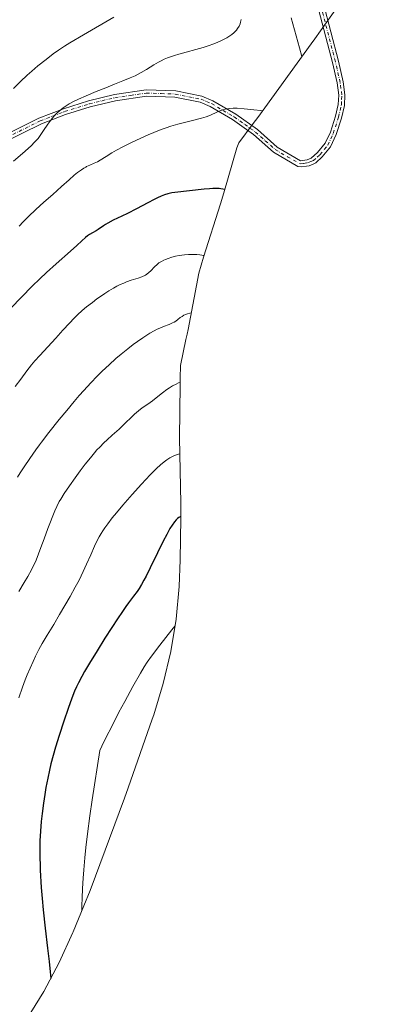
# Model space of a CAD drawing. Units: metres. Extents: x 638703 to 642158, y 4702053 to 4704749.
# Drawn here: x 641712 to 641862, y 4703377 to 4703770 of the extents above; entities that cross this region are included whole.
import ezdxf

# ---------------------------------------------------------------- set-up
doc = ezdxf.new("R2010")
doc.units = ezdxf.units.M
doc.header["$MEASUREMENT"] = 0
doc.linetypes.add('DGN Style 4', pattern=[2.638475, 1.318413, -0.659207, 0.001648, -0.659207])
for name, color, linetype, lineweight in [('Arbolado forestal CxS', 92, 'Continuous', 0), ('Camino Cxs', 7, 'Continuous', 0), ('Camino eje', 30, 'DGN Style 4', 13), ('Curva de nivel maestra', 30, 'Continuous', 30), ('Curva de nivel normal', 30, 'Continuous', 0)]:
    doc.layers.add(name, color=color, linetype=linetype, lineweight=lineweight)

msp = doc.modelspace()

# ---------------------------------------------------------------- linework, layer by layer
at = {"layer": 'Arbolado forestal CxS', "color": 92, "linetype": 'Continuous', "lineweight": 0}
msp.add_polyline3d([(641861.6921, 4703807.2432, 757.7568), (641829.9721, 4703762.4232, 778.2677), (641828.5648, 4703760.46, 779.0959), (641807.2348, 4703731.08, 779.9793), (641805.39, 4703728.58, 779.5694), (641799.6488, 4703720.9251, 778.5609), (641798.8551, 4703718.9604, 778.1482), (641793.6614, 4703701.0443, 774.9764), (641792.3226, 4703696.6182, 773.9054), (641785.6066, 4703675.3059, 769.8854), (641783.6664, 4703668.9114, 768.5564), (641779.4167, 4703646.4728, 763.9498), (641779.0671, 4703644.6719, 763.642), (641778.6045, 4703642.4141, 763.2493), (641776.4186, 4703632.0511, 761.3873), (641776.3037, 4703627.1097, 760.5032), (641776.2397, 4703624.3546, 759.9273), (641776.0552, 4703603.2374, 756.1743), (641776.5097, 4703577.1426, 751.0636), (641776.54, 4703573.66, 750.4832), (641776.5256, 4703571.2592, 750.1287), (641776.3256, 4703554.5992, 748.0687), (641775.9118, 4703543.9194, 747.0204), (641774.629, 4703530.8948, 745.7687), (641772.497, 4703517.9819, 744.46), (641769.5252, 4703505.2362, 743.0746), (641765.726, 4703492.7121, 742.0963), (641765.1396, 4703491.0098, 742.0825), (641755.5696, 4703463.6298, 742.2249), (641754.0839, 4703459.5237, 742.3468), (641740.3239, 4703422.7537, 744.1519), (641737.9126, 4703416.6198, 744.8247), (641733.6126, 4703406.1898, 746.7167), (641733.486, 4703405.8833, 746.771), (641728.0847, 4703393.9622, 749.1954), (641721.9151, 4703382.42, 751.4453), (641715.0041, 4703371.3059, 751.002)], dxfattribs=at)
msp.add_polyline3d([(641861.6921, 4703807.2432, 757.7568), (641829.9721, 4703762.4232, 778.2677), (641828.5648, 4703760.46, 779.0959), (641807.2348, 4703731.08, 779.9793), (641805.39, 4703728.58, 779.5694), (641799.6488, 4703720.9251, 778.5609), (641798.8551, 4703718.9604, 778.1482), (641793.6614, 4703701.0443, 774.9764), (641792.3226, 4703696.6182, 773.9054), (641785.6066, 4703675.3059, 769.8854), (641783.6664, 4703668.9114, 768.5564), (641779.4167, 4703646.4728, 763.9498), (641779.0671, 4703644.6719, 763.642), (641778.6045, 4703642.4141, 763.2493), (641776.4186, 4703632.0511, 761.3873), (641776.3037, 4703627.1097, 760.5032), (641776.2397, 4703624.3546, 759.9273), (641776.0552, 4703603.2374, 756.1743), (641776.5097, 4703577.1426, 751.0636), (641776.54, 4703573.66, 750.4832), (641776.5256, 4703571.2592, 750.1287), (641776.3256, 4703554.5992, 748.0687), (641775.9118, 4703543.9194, 747.0204), (641774.629, 4703530.8948, 745.7687), (641772.497, 4703517.9819, 744.46), (641769.5252, 4703505.2362, 743.0746), (641765.726, 4703492.7121, 742.0963), (641765.1396, 4703491.0098, 742.0825), (641755.5696, 4703463.6298, 742.2249), (641754.0839, 4703459.5237, 742.3468), (641740.3239, 4703422.7537, 744.1519), (641737.9126, 4703416.6198, 744.8247), (641733.6126, 4703406.1898, 746.7167), (641733.486, 4703405.8833, 746.771), (641728.0847, 4703393.9622, 749.1954), (641721.9151, 4703382.42, 751.4453), (641715.0041, 4703371.3059, 751.002)], dxfattribs=at)
at = {"layer": 'Camino Cxs', "color": 7, "linetype": 'Continuous', "lineweight": 0}
for points in [[(641704.0401, 4703722.9401, 788.4345), (641719.9601, 4703730.8001, 786.6854), (641729.7801, 4703734.5401, 786.2474), (641739.7401, 4703737.7001, 785.3467), (641750.0401, 4703740.1601, 785.0936), (641762.7101, 4703742.0301, 784.0804), (641774.5001, 4703741.6301, 783.1607), (641784.9701, 4703739.5001, 781.8485), (641789.3301, 4703737.7001, 781.3689), (641798.5501, 4703732.3101, 780.9562), (641807.0801, 4703726.2101, 781.7781), (641814.9301, 4703719.2601, 779.3589), (641824.2501, 4703713.7601, 778.7713), (641826.9901, 4703714.1901, 778.8377), (641828.5233, 4703714.8483, 778.8398), (641831.1201, 4703717.0101, 778.6743), (641834.1401, 4703720.7301, 778.5407), (641836.2001, 4703725.1501, 778.5855), (641838.2101, 4703731.5001, 778.4128), (641839.3501, 4703736.2201, 778.3102), (641839.5101, 4703740.0001, 777.9734), (641838.8501, 4703744.8101, 777.6101), (641837.0001, 4703752.9401, 776.8864), (641830.9701, 4703776.1801, 775.9565)], [(641704.0401, 4703722.9401, 788.4345), (641719.9601, 4703730.8001, 786.6854), (641729.7801, 4703734.5401, 786.2474), (641739.7401, 4703737.7001, 785.3467), (641750.0401, 4703740.1601, 785.0936), (641762.7101, 4703742.0301, 784.0804), (641774.5001, 4703741.6301, 783.1607), (641784.9701, 4703739.5001, 781.8485), (641789.3301, 4703737.7001, 781.3689), (641798.5501, 4703732.3101, 780.9562), (641807.0801, 4703726.2101, 781.7781), (641814.9301, 4703719.2601, 779.3589), (641824.2501, 4703713.7601, 778.7713), (641826.9901, 4703714.1901, 778.8377), (641828.5233, 4703714.8483, 778.8398), (641831.1201, 4703717.0101, 778.6743), (641834.1401, 4703720.7301, 778.5407), (641836.2001, 4703725.1501, 778.5855), (641838.2101, 4703731.5001, 778.4128), (641839.3501, 4703736.2201, 778.3102), (641839.5101, 4703740.0001, 777.9734), (641838.8501, 4703744.8101, 777.6101), (641837.0001, 4703752.9401, 776.8864), (641830.9701, 4703776.1801, 775.9565)], [(641833.3701, 4703776.9001, 775.3671), (641839.4301, 4703753.5301, 776.8114), (641841.3101, 4703745.2601, 777.1179), (641842.0101, 4703740.1201, 777.0762), (641841.8401, 4703735.8701, 777.3965), (641840.6201, 4703730.8301, 777.8014), (641838.5301, 4703724.2401, 777.938), (641836.2801, 4703719.3901, 778.0154), (641832.9401, 4703715.2801, 778.1788), (641830.4327, 4703712.9383, 778.2382), (641829.6501, 4703712.6101, 778.2426), (641827.7901, 4703711.8101, 778.2955), (641826.7001, 4703711.6101, 778.3064), (641824.6301, 4703711.2901, 778.3056), (641823.1901, 4703711.5401, 778.3395), (641813.4601, 4703717.2301, 778.6322), (641805.5201, 4703724.2501, 780.5922), (641797.1901, 4703730.2001, 780.2774), (641788.2201, 4703735.4501, 781.182), (641784.2401, 4703737.1001, 781.2413), (641774.2101, 4703739.1401, 782.6665), (641762.8501, 4703739.5201, 783.6314), (641750.5101, 4703737.7101, 783.782), (641740.4101, 4703735.2901, 784.6484), (641730.6101, 4703732.1801, 785.3736), (641720.9601, 4703728.5101, 785.8571), (641705.2701, 4703720.7601, 788.3746)], [(641833.3701, 4703776.9001, 775.3671), (641839.4301, 4703753.5301, 776.8114), (641841.3101, 4703745.2601, 777.1179), (641842.0101, 4703740.1201, 777.0762), (641841.8401, 4703735.8701, 777.3965), (641840.6201, 4703730.8301, 777.8014), (641838.5301, 4703724.2401, 777.938), (641836.2801, 4703719.3901, 778.0154), (641832.9401, 4703715.2801, 778.1788), (641830.4327, 4703712.9383, 778.2382), (641829.6501, 4703712.6101, 778.2426), (641827.7901, 4703711.8101, 778.2955), (641826.7001, 4703711.6101, 778.3064), (641824.6301, 4703711.2901, 778.3056), (641823.1901, 4703711.5401, 778.3395), (641813.4601, 4703717.2301, 778.6322), (641805.5201, 4703724.2501, 780.5922), (641797.1901, 4703730.2001, 780.2774), (641788.2201, 4703735.4501, 781.182), (641784.2401, 4703737.1001, 781.2413), (641774.2101, 4703739.1401, 782.6665), (641762.8501, 4703739.5201, 783.6314), (641750.5101, 4703737.7101, 783.782), (641740.4101, 4703735.2901, 784.6484), (641730.6101, 4703732.1801, 785.3736), (641720.9601, 4703728.5101, 785.8571), (641705.2701, 4703720.7601, 788.3746)]]:
    msp.add_polyline3d(points, dxfattribs=at)
at = {"layer": 'Camino eje', "color": 30, "linetype": 'DGN Style 4', "lineweight": 13}
msp.add_polyline3d([(641704.6551, 4703721.8501, 788.2165), (641720.4601, 4703729.6551, 786.243), (641725.3701, 4703731.5251, 785.7171), (641730.1951, 4703733.3601, 785.7387), (641740.0751, 4703736.4951, 784.9531), (641745.1251, 4703737.7051, 784.7137), (641750.2751, 4703738.9351, 784.4168), (641756.4451, 4703739.8401, 783.9962), (641762.7801, 4703740.7751, 783.8521), (641768.6751, 4703740.5751, 783.098), (641774.3551, 4703740.3851, 782.9087), (641784.6051, 4703738.3001, 781.4303), (641786.7851, 4703737.4001, 781.0168), (641788.7751, 4703736.5751, 781.1906), (641793.3851, 4703733.8801, 780.9586), (641797.8701, 4703731.2551, 780.547), (641802.0351, 4703728.2801, 780.1997), (641806.3001, 4703725.2301, 781.0686), (641810.2251, 4703721.7551, 779.9936), (641814.1951, 4703718.2451, 778.9617), (641819.0601, 4703715.4001, 778.8392), (641824.0801, 4703712.5875, 778.427), (641825.4751, 4703712.6851, 778.4376), (641827.1175, 4703712.9501, 778.4898), (641828.4333, 4703713.4483, 778.5241), (641829.4301, 4703713.8751, 778.5024), (641830.9201, 4703715.1451, 778.484), (641832.0301, 4703716.1451, 778.3694), (641835.2101, 4703720.0601, 778.254), (641836.3351, 4703722.4851, 778.1332), (641837.3651, 4703724.6951, 778.1507), (641839.4151, 4703731.1651, 778.0976), (641840.5951, 4703736.0451, 777.8489), (641840.6801, 4703738.1701, 777.7819), (641840.7601, 4703740.0601, 777.5237), (641840.4101, 4703742.6301, 777.3377), (641840.0801, 4703745.0351, 777.3506), (641838.2151, 4703753.2351, 776.6409), (641832.1701, 4703776.5401, 775.4024)], dxfattribs=at)
at = {"layer": 'Curva de nivel maestra', "color": 30, "linetype": 'Continuous', "lineweight": 30, "flags": 128}
for points, elevation in [([(641794.01, 4703702.2501), (641793.34, 4703702.4301), (641792.54, 4703702.5801), (641791.8, 4703702.6601), (641790.63, 4703702.7101), (641789.26, 4703702.7001), (641787.96, 4703702.6201), (641785.89, 4703702.4201), (641774.19, 4703701.1601), (641773.01, 4703700.9301), (641771.37, 4703700.5201), (641770.06, 4703700.1201), (641768.69, 4703699.6001), (641767.25, 4703698.9901), (641765.92, 4703698.3601), (641763.36, 4703697.0401), (641758.83, 4703694.6301), (641755.32, 4703692.8001), (641752.96, 4703691.6301), (641749.62, 4703690.0201), (641747.47, 4703688.9401), (641746.48, 4703688.3901), (641745.68, 4703687.8701), (641743.55, 4703686.3601), (641742.72, 4703685.8401), (641741.28, 4703685.0401), (641740.08, 4703684.3501), (641739.35, 4703683.8701), (641738.54, 4703683.2101), (641737.06, 4703681.8401), (641735.12, 4703680.0001), (641732.56, 4703677.6901), (641726.89, 4703672.7201), (641722.97, 4703669.2001), (641720.32, 4703666.7001), (641717.3, 4703663.7101), (641708.74, 4703655.0301)], 775), ([(641776.53, 4703571.8201), (641776.34, 4703571.7601), (641775.79, 4703571.4801), (641775.24, 4703571.0801), (641774.74, 4703570.6001), (641773.96, 4703569.6901), (641773.05, 4703568.4201), (641772.18, 4703567.0301), (641770.9, 4703564.7601), (641769.52, 4703562.0801), (641767.23, 4703557.3601), (641764.38, 4703551.3501), (641762.74, 4703548.0601), (641761.85, 4703546.4201), (641760.86, 4703544.7201), (641759.9, 4703543.1801), (641759.07, 4703541.9601), (641757.7, 4703540.0901), (641755.71, 4703537.4801), (641754.59, 4703535.9601), (641753.25, 4703534.0201), (641751.33, 4703531.1201), (641749.05, 4703527.6001), (641746.29, 4703523.3001), (641743.14, 4703518.2801), (641740.13, 4703513.3601), (641738.17, 4703510.0501), (641737.01, 4703507.9901), (641735.71, 4703505.5501), (641734.89, 4703503.8801), (641734.17, 4703502.2501), (641733.07, 4703499.4301), (641731.61, 4703495.2801), (641729.91, 4703490.2901), (641728, 4703484.5801), (641726.52, 4703479.8301), (641725.59, 4703476.5401), (641724.74, 4703473.1601), (641724.15, 4703470.6401), (641723.48, 4703467.5001), (641722.75, 4703463.7401), (641722.27, 4703460.9801), (641721.74, 4703457.5401), (641721.19, 4703453.3701), (641720.86, 4703450.1901), (641720.56, 4703446.3301), (641720.35, 4703442.5701), (641720.28, 4703440.0901), (641720.26, 4703437.9101), (641720.39, 4703430.7601), (641720.81, 4703423.9301), (641721.19, 4703419.4801), (641721.64, 4703414.9701), (641722.45, 4703407.6501), (641723.4, 4703399.6601), (641724, 4703394.3601), (641724.42, 4703390.2001), (641724.64, 4703387.5301)], 750)]:
    msp.add_lwpolyline(points, dxfattribs=dict(at, elevation=elevation))
at = {"layer": 'Curva de nivel normal', "color": 30, "linetype": 'Continuous', "lineweight": 0, "flags": 128}
for points, elevation in [([(641749.78, 4703771.0601), (641737.69, 4703763.9801), (641732.34, 4703760.8101), (641730.16, 4703759.4501), (641727.75, 4703757.8701), (641725.67, 4703756.4201), (641722.78, 4703754.2301), (641719.56, 4703751.6101), (641717.18, 4703749.5601), (641715.28, 4703747.8601), (641712.58, 4703745.3301), (641709.81, 4703742.6101)], 790), ([(641800.64, 4703770.1301), (641800.41, 4703769.1001), (641800.18, 4703768.3701), (641799.75, 4703767.4201), (641799.2, 4703766.4801), (641798.75, 4703765.8701), (641798.34, 4703765.4101), (641797.67, 4703764.7801), (641796.87, 4703764.1201), (641796.09, 4703763.5701), (641794.89, 4703762.8401), (641793.8, 4703762.2401), (641792.82, 4703761.7501), (641791.37, 4703761.0801), (641789.76, 4703760.4201), (641787.44, 4703759.5701), (641785.52, 4703758.9601), (641782.57, 4703758.1201), (641778.65, 4703757.1101), (641775.74, 4703756.3401), (641774.01, 4703755.8201), (641772.37, 4703755.2601), (641771.23, 4703754.8101), (641769.95, 4703754.2501), (641768.71, 4703753.6401), (641767.64, 4703753.0701), (641765.82, 4703751.9901), (641762.9, 4703750.1901), (641760.76, 4703748.9201), (641759.56, 4703748.2701), (641758.39, 4703747.7001), (641756.37, 4703746.8201), (641753.42, 4703745.6301), (641750.12, 4703744.3201), (641746.6, 4703742.9101), (641742.76, 4703741.3901), (641738.75, 4703739.7301), (641735.71, 4703738.3701), (641733.8, 4703737.4101), (641732.03, 4703736.4201), (641730.81, 4703735.6701), (641729.6, 4703734.8501), (641728.76, 4703734.2101), (641727.24, 4703732.9001), (641726.1, 4703731.8001), (641724.65, 4703730.0301), (641723.54, 4703728.4201), (641721.84, 4703725.8101), (641720.46, 4703723.8201), (641719.59, 4703722.6901), (641718.82, 4703721.7901), (641718.09, 4703721.0001), (641716.98, 4703719.8901), (641715.7, 4703718.7001), (641713.34, 4703716.6301), (641709.86, 4703713.6101)], 785), ([(641820.53, 4703770.8001), (641823.89, 4703758.8301), (641824.84, 4703755.3401)], 780), ([(641809.1, 4703733.6601), (641808.46, 4703733.7601), (641805.66, 4703734.1201), (641801.81, 4703734.5101), (641799.03, 4703734.7001), (641797.46, 4703734.7301), (641796.1, 4703734.6601), (641795.19, 4703734.5501), (641794.22, 4703734.3501), (641793.28, 4703734.0801), (641792.47, 4703733.7901), (641790.97, 4703733.1501), (641788.37, 4703732.0201), (641786.62, 4703731.3201), (641785.66, 4703730.9901), (641784.84, 4703730.7401), (641780.11, 4703729.5201), (641775.4, 4703728.3701), (641772.59, 4703727.5501), (641770.66, 4703726.9301), (641768.67, 4703726.2101), (641765.8, 4703725.0901), (641763.47, 4703724.1201), (641760.29, 4703722.7101), (641757.16, 4703721.2501), (641755.22, 4703720.2901), (641753.37, 4703719.3201), (641750.87, 4703717.9401), (641749.06, 4703716.8801), (641746.78, 4703715.4701), (641744.43, 4703714.0301), (641743.28, 4703713.3701), (641741.98, 4703712.7601), (641740.26, 4703712.0201), (641738.97, 4703711.4301), (641738.6, 4703711.2301), (641737.92, 4703710.8301), (641736.9, 4703710.1601), (641735.37, 4703709.0401), (641734.07, 4703708.0001), (641732.01, 4703706.2201), (641728.92, 4703703.4601), (641725.44, 4703700.3701), (641721.95, 4703697.2601), (641718.7, 4703694.2901), (641715.8, 4703691.5201), (641713.66, 4703689.3801), (641712.01, 4703687.6501)], 780), ([(641785.78, 4703675.8601), (641785.58, 4703675.9301), (641784.97, 4703676.0801), (641784.13, 4703676.2301), (641782.89, 4703676.3701), (641781.67, 4703676.4401), (641780.8, 4703676.4401), (641779.67, 4703676.4001), (641777.95, 4703676.2401), (641775.91, 4703675.9501), (641774.47, 4703675.6701), (641772.92, 4703675.2701), (641771.46, 4703674.8001), (641770.49, 4703674.4401), (641769.76, 4703674.1101), (641768.79, 4703673.6001), (641767.82, 4703673.0001), (641767.08, 4703672.4401), (641766, 4703671.4201), (641764.54, 4703669.8801), (641763.85, 4703669.1901), (641762.99, 4703668.4801), (641762.4, 4703668.0801), (641761.01, 4703667.4401), (641759.5, 4703666.9301), (641756.79, 4703666.0901), (641754.92, 4703665.4601), (641753.78, 4703665.0001), (641752.42, 4703664.3901), (641751, 4703663.6901), (641749.71, 4703662.9801), (641747.85, 4703661.8801), (641746.24, 4703660.8601), (641744.91, 4703659.9601), (641743.08, 4703658.6601), (641741.26, 4703657.3001), (641738.94, 4703655.4501), (641737.25, 4703654.0201), (641735.37, 4703652.3101), (641734, 4703650.9801), (641732.12, 4703649.0201), (641729.53, 4703646.2101), (641726.65, 4703643.0501), (641723.45, 4703639.6001), (641720.27, 4703636.1401), (641718.33, 4703633.9301), (641717.03, 4703632.3501), (641715.13, 4703629.9301), (641712.7, 4703626.7101), (641710.54, 4703623.7801)], 770), ([(641780.68, 4703653.1001), (641780.11, 4703652.9901), (641779.17, 4703652.7001), (641778.4, 4703652.4001), (641777.81, 4703652.1301), (641777.05, 4703651.7001), (641776.34, 4703651.2301), (641775.4, 4703650.5201), (641774.52, 4703649.8501), (641773.93, 4703649.4501), (641773.25, 4703649.0901), (641771.84, 4703648.4901), (641769.63, 4703647.6401), (641768.11, 4703647.0101), (641767.14, 4703646.5501), (641765.87, 4703645.8801), (641764.25, 4703644.9601), (641763, 4703644.1901), (641761.33, 4703643.0801), (641759.22, 4703641.6201), (641757.59, 4703640.4501), (641755.47, 4703638.8201), (641752.79, 4703636.6901), (641750.66, 4703634.8801), (641747.96, 4703632.4401), (641745.22, 4703629.8501), (641743.17, 4703627.8201), (641740.6, 4703625.1301), (641737.9, 4703622.1901), (641736.05, 4703620.1201), (641734.06, 4703617.8101), (641731.03, 4703614.1901), (641728.04, 4703610.5301), (641723.95, 4703605.3501), (641720.98, 4703601.4901), (641720.18, 4703600.4301), (641718.73, 4703598.4501), (641716.28, 4703594.9901), (641714, 4703591.6401), (641712.5, 4703589.3401), (641711.39, 4703587.5601)], 765), ([(641776.26, 4703625.3701), (641775.67, 4703625.1701), (641774.65, 4703624.7201), (641773.21, 4703623.9601), (641771.99, 4703623.2201), (641770.98, 4703622.5301), (641769.27, 4703621.2501), (641766.7, 4703619.2301), (641765.2, 4703618.0601), (641763.37, 4703616.7301), (641761.16, 4703615.1801), (641759.66, 4703614.0801), (641758.85, 4703613.4201), (641758.06, 4703612.7001), (641756.69, 4703611.3401), (641754.54, 4703609.2001), (641751.94, 4703606.7501), (641749.2, 4703604.3101), (641747.17, 4703602.4901), (641745.83, 4703601.2101), (641744.19, 4703599.5701), (641743.09, 4703598.4101), (641742.07, 4703597.2501), (641740.48, 4703595.3301), (641738.45, 4703592.7501), (641736.44, 4703590.0801), (641734.37, 4703587.2601), (641732.15, 4703584.1401), (641730.03, 4703581.0001), (641728.65, 4703578.8201), (641728.09, 4703577.8801), (641727.08, 4703575.9301), (641726.23, 4703574.1301), (641723.54, 4703567.1401), (641721.98, 4703563.0001), (641720.7, 4703559.4801), (641719.83, 4703557.0201), (641719.23, 4703555.4601), (641718.55, 4703553.8501), (641717.94, 4703552.5401), (641716.96, 4703550.6501), (641715.47, 4703547.9601), (641714.03, 4703545.5001), (641711.88, 4703541.9201)], 760), ([(641776.17, 4703596.8901), (641776.05, 4703596.8701), (641774.85, 4703596.5401), (641773.98, 4703596.2101), (641773.26, 4703595.8701), (641772.18, 4703595.2601), (641770.98, 4703594.4901), (641769.9, 4703593.6801), (641768.4, 4703592.4301), (641766.84, 4703591.0101), (641764.36, 4703588.5101), (641760.89, 4703584.8001), (641757.13, 4703580.6401), (641753.43, 4703576.4501), (641750.84, 4703573.4001), (641749.21, 4703571.4001), (641747.37, 4703569.0001), (641746.21, 4703567.3901), (641745.39, 4703566.1701), (641744.74, 4703565.1301), (641743.94, 4703563.7401), (641743.21, 4703562.3501), (641742.14, 4703560.0701), (641740.66, 4703556.6501), (641738.99, 4703552.8401), (641737.66, 4703549.9201), (641736.82, 4703548.1701), (641735.94, 4703546.4501), (641734.44, 4703543.6401), (641732.38, 4703539.9601), (641730.31, 4703536.3501), (641728.22, 4703532.7301), (641725.84, 4703528.7701), (641723.26, 4703524.5601), (641721.26, 4703521.1901), (641719.95, 4703518.8001), (641718.63, 4703516.2001), (641717.62, 4703514.1001), (641716.43, 4703511.4101), (641715.29, 4703508.7001), (641714.49, 4703506.6801), (641713.45, 4703503.8601), (641711.99, 4703499.6101)], 755), ([(641774.18, 4703528.1801), (641772.96, 4703526.6601), (641768.18, 4703520.5701), (641764.84, 4703516.1801), (641763.16, 4703513.8301), (641761.91, 4703511.9101), (641760.46, 4703509.4301), (641757.47, 4703504.0801), (641754.18, 4703498.0901), (641751.88, 4703493.8201), (641749.9, 4703490.0301), (641745.84, 4703481.9401), (641744.18, 4703478.5001), (641741.18, 4703458.8401), (641740.3, 4703452.4701), (641739.37, 4703445.3001), (641738.71, 4703439.8001), (641738.29, 4703435.7801), (641737.84, 4703430.9801), (641737.58, 4703427.5801), (641737.33, 4703423.4701), (641737.18, 4703419.7001), (641737.13, 4703416.7301), (641737.12, 4703414.7201)], 745)]:
    msp.add_lwpolyline(points, dxfattribs=dict(at, elevation=elevation))

doc.saveas('drawing.dxf')
